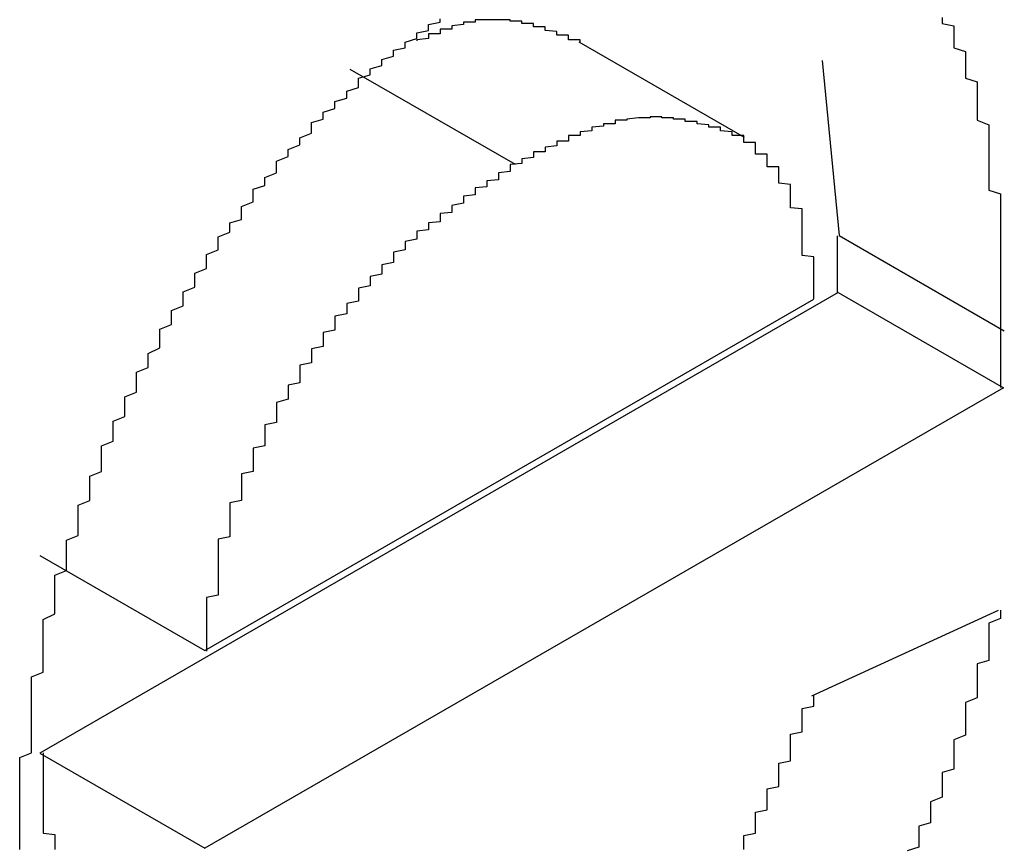
# Model space of a CAD drawing. Extents: x 1204 to 2758, y 543 to 1498.
# Drawn here: x 1796 to 1797, y 885 to 886 of the extents above; entities that cross this region are included whole.
import ezdxf

# ---------------------------------------------------------------- set-up
doc = ezdxf.new("R2010")
doc.units = 0
doc.layers.add('KÖRPER', color=7, linetype='CONTINUOUS')

msp = doc.modelspace()

# ---------------------------------------------------------------- linework, layer by layer
at = {"layer": 'KÖRPER'}
for p, q in [((1796.20891, 885.94012), (1796.35033, 885.85848)), ((1796.41721, 885.92422), (1796.43174, 885.7741)), ((1796.01282, 885.91691), (1796.15424, 885.83527)), ((1796.43174, 885.7741), (1796.57316, 885.69246)), ((1796.43097, 885.72543), (1795.74721, 885.33071)), ((1795.88864, 885.41845), (1796.41018, 885.71953)), ((1796.43097, 885.72543), (1796.57239, 885.64379)), ((1796.57239, 885.64379), (1795.88864, 885.24906)), ((1795.74721, 885.50009), (1795.88864, 885.41845)), ((1796.40839, 885.37973), (1796.56806, 885.45309)), ((1795.74721, 885.33071), (1795.88864, 885.24906))]:
    msp.add_line(p, q, dxfattribs=at)
for points in [[(1795.73, 885.248, 0), (1795.73, 885.252, 0), (1795.73, 885.256, 0), (1795.73, 885.26, 0), (1795.73, 885.264, 0), (1795.73, 885.268, 0), (1795.73, 885.272, 0), (1795.73, 885.276, 0), (1795.73, 885.279, 0), (1795.73, 885.283, 0), (1795.73, 885.287, 0), (1795.73, 885.291, 0), (1795.73, 885.295, 0), (1795.73, 885.299, 0), (1795.73, 885.303, 0), (1795.73, 885.307, 0), (1795.73, 885.311, 0), (1795.73, 885.315, 0), (1795.73, 885.319, 0), (1795.73, 885.323, 0), (1795.73, 885.327, 0), (1795.74, 885.331, 0), (1795.74, 885.335, 0), (1795.74, 885.339, 0), (1795.74, 885.343, 0), (1795.74, 885.347, 0), (1795.74, 885.351, 0), (1795.74, 885.355, 0), (1795.74, 885.359, 0), (1795.74, 885.363, 0), (1795.74, 885.367, 0), (1795.74, 885.371, 0), (1795.74, 885.375, 0), (1795.74, 885.38, 0), (1795.74, 885.384, 0), (1795.74, 885.388, 0), (1795.74, 885.392, 0), (1795.74, 885.396, 0), (1795.75, 885.4, 0), (1795.75, 885.404, 0), (1795.75, 885.408, 0), (1795.75, 885.412, 0), (1795.75, 885.416, 0), (1795.75, 885.42, 0), (1795.75, 885.425, 0), (1795.75, 885.429, 0), (1795.75, 885.433, 0), (1795.75, 885.437, 0), (1795.75, 885.441, 0), (1795.75, 885.445, 0), (1795.76, 885.45, 0), (1795.76, 885.454, 0), (1795.76, 885.458, 0), (1795.76, 885.462, 0), (1795.76, 885.466, 0), (1795.76, 885.47, 0), (1795.76, 885.475, 0), (1795.76, 885.479, 0), (1795.76, 885.483, 0), (1795.77, 885.487, 0), (1795.77, 885.492, 0), (1795.77, 885.496, 0), (1795.77, 885.5, 0), (1795.77, 885.504, 0), (1795.77, 885.509, 0), (1795.77, 885.513, 0), (1795.78, 885.517, 0), (1795.78, 885.521, 0), (1795.78, 885.526, 0), (1795.78, 885.53, 0), (1795.78, 885.534, 0), (1795.78, 885.538, 0), (1795.78, 885.543, 0), (1795.79, 885.547, 0), (1795.79, 885.551, 0), (1795.79, 885.555, 0), (1795.79, 885.56, 0), (1795.79, 885.564, 0), (1795.79, 885.568, 0), (1795.8, 885.572, 0), (1795.8, 885.577, 0), (1795.8, 885.581, 0), (1795.8, 885.585, 0), (1795.8, 885.589, 0), (1795.8, 885.594, 0), (1795.81, 885.598, 0), (1795.81, 885.602, 0), (1795.81, 885.606, 0), (1795.81, 885.611, 0), (1795.81, 885.615, 0), (1795.82, 885.619, 0), (1795.82, 885.623, 0), (1795.82, 885.628, 0), (1795.82, 885.632, 0), (1795.82, 885.636, 0), (1795.83, 885.64, 0), (1795.83, 885.644, 0), (1795.83, 885.649, 0), (1795.83, 885.653, 0), (1795.83, 885.657, 0), (1795.84, 885.661, 0), (1795.84, 885.665, 0), (1795.84, 885.669, 0), (1795.84, 885.673, 0), (1795.85, 885.678, 0), (1795.85, 885.682, 0), (1795.85, 885.686, 0), (1795.85, 885.69, 0), (1795.85, 885.694, 0), (1795.86, 885.698, 0), (1795.86, 885.702, 0), (1795.86, 885.706, 0), (1795.86, 885.71, 0), (1795.87, 885.714, 0), (1795.87, 885.718, 0), (1795.87, 885.722, 0), (1795.87, 885.726, 0), (1795.88, 885.73, 0), (1795.88, 885.734, 0), (1795.88, 885.738, 0), (1795.88, 885.742, 0), (1795.89, 885.746, 0), (1795.89, 885.75, 0), (1795.89, 885.754, 0), (1795.89, 885.758, 0), (1795.9, 885.762, 0), (1795.9, 885.766, 0), (1795.9, 885.769, 0), (1795.9, 885.773, 0), (1795.91, 885.777, 0), (1795.91, 885.781, 0), (1795.91, 885.785, 0), (1795.92, 885.788, 0), (1795.92, 885.792, 0), (1795.92, 885.796, 0), (1795.92, 885.799, 0), (1795.93, 885.803, 0), (1795.93, 885.807, 0), (1795.93, 885.81, 0), (1795.93, 885.814, 0), (1795.94, 885.817, 0), (1795.94, 885.821, 0), (1795.94, 885.824, 0), (1795.95, 885.828, 0), (1795.95, 885.831, 0), (1795.95, 885.835, 0), (1795.95, 885.838, 0), (1795.96, 885.842, 0), (1795.96, 885.845, 0), (1795.96, 885.848, 0), (1795.97, 885.852, 0), (1795.97, 885.855, 0), (1795.97, 885.858, 0), (1795.98, 885.862, 0), (1795.98, 885.865, 0), (1795.98, 885.868, 0), (1795.98, 885.871, 0), (1795.99, 885.874, 0), (1795.99, 885.877, 0), (1795.99, 885.88, 0), (1796, 885.883, 0), (1796, 885.886, 0), (1796, 885.889, 0), (1796.01, 885.892, 0), (1796.01, 885.895, 0), (1796.01, 885.898, 0), (1796.02, 885.901, 0), (1796.02, 885.904, 0), (1796.02, 885.906, 0), (1796.02, 885.909, 0), (1796.03, 885.912, 0), (1796.03, 885.915, 0), (1796.03, 885.917, 0), (1796.04, 885.92, 0), (1796.04, 885.923, 0), (1796.04, 885.925, 0), (1796.05, 885.928, 0), (1796.05, 885.93, 0), (1796.05, 885.933, 0), (1796.06, 885.935, 0), (1796.06, 885.938, 0), (1796.06, 885.94, 0), (1796.07, 885.943, 0), (1796.07, 885.945, 0), (1796.07, 885.948, 0), (1796.08, 885.95, 0), (1796.08, 885.953, 0), (1796.08, 885.955, 0), (1796.09, 885.957, 0), (1796.09, 885.96, 0)], [(1796.21, 885.94, 0), (1796.21, 885.94, 0), (1796.21, 885.941, 0), (1796.21, 885.941, 0), (1796.21, 885.941, 0), (1796.21, 885.942, 0), (1796.2, 885.942, 0), (1796.2, 885.942, 0), (1796.2, 885.943, 0), (1796.2, 885.943, 0), (1796.2, 885.943, 0), (1796.2, 885.944, 0), (1796.2, 885.944, 0), (1796.2, 885.944, 0), (1796.2, 885.945, 0), (1796.2, 885.945, 0), (1796.2, 885.945, 0), (1796.2, 885.946, 0), (1796.19, 885.946, 0), (1796.19, 885.946, 0), (1796.19, 885.946, 0), (1796.19, 885.947, 0), (1796.19, 885.947, 0), (1796.19, 885.947, 0), (1796.19, 885.948, 0), (1796.19, 885.948, 0), (1796.19, 885.948, 0), (1796.19, 885.949, 0), (1796.19, 885.949, 0), (1796.19, 885.949, 0), (1796.19, 885.949, 0), (1796.18, 885.95, 0), (1796.18, 885.95, 0), (1796.18, 885.95, 0), (1796.18, 885.951, 0), (1796.18, 885.951, 0), (1796.18, 885.951, 0), (1796.18, 885.951, 0), (1796.18, 885.952, 0), (1796.18, 885.952, 0), (1796.18, 885.952, 0), (1796.18, 885.952, 0), (1796.18, 885.953, 0), (1796.18, 885.953, 0), (1796.17, 885.953, 0), (1796.17, 885.953, 0), (1796.17, 885.954, 0), (1796.17, 885.954, 0), (1796.17, 885.954, 0), (1796.17, 885.954, 0), (1796.17, 885.955, 0), (1796.17, 885.955, 0), (1796.17, 885.955, 0), (1796.17, 885.955, 0), (1796.17, 885.955, 0), (1796.17, 885.956, 0), (1796.16, 885.956, 0), (1796.16, 885.956, 0), (1796.16, 885.956, 0), (1796.16, 885.956, 0), (1796.16, 885.957, 0), (1796.16, 885.957, 0), (1796.16, 885.957, 0), (1796.16, 885.957, 0), (1796.16, 885.957, 0), (1796.16, 885.957, 0), (1796.16, 885.958, 0), (1796.16, 885.958, 0), (1796.15, 885.958, 0), (1796.15, 885.958, 0), (1796.15, 885.958, 0), (1796.15, 885.958, 0), (1796.15, 885.958, 0), (1796.15, 885.958, 0), (1796.15, 885.959, 0), (1796.15, 885.959, 0), (1796.15, 885.959, 0), (1796.15, 885.959, 0), (1796.15, 885.959, 0), (1796.15, 885.959, 0), (1796.14, 885.959, 0), (1796.14, 885.959, 0), (1796.14, 885.959, 0), (1796.14, 885.959, 0), (1796.14, 885.959, 0), (1796.14, 885.959, 0), (1796.14, 885.959, 0), (1796.14, 885.959, 0), (1796.14, 885.959, 0), (1796.14, 885.959, 0), (1796.14, 885.959, 0), (1796.14, 885.959, 0), (1796.13, 885.959, 0), (1796.13, 885.959, 0), (1796.13, 885.959, 0), (1796.13, 885.959, 0), (1796.13, 885.959, 0), (1796.13, 885.959, 0), (1796.13, 885.959, 0), (1796.13, 885.959, 0), (1796.13, 885.959, 0), (1796.13, 885.959, 0), (1796.13, 885.959, 0), (1796.12, 885.959, 0), (1796.12, 885.959, 0), (1796.12, 885.959, 0), (1796.12, 885.958, 0), (1796.12, 885.958, 0), (1796.12, 885.958, 0), (1796.12, 885.958, 0), (1796.12, 885.958, 0), (1796.12, 885.958, 0), (1796.12, 885.958, 0), (1796.12, 885.957, 0), (1796.11, 885.957, 0), (1796.11, 885.957, 0), (1796.11, 885.957, 0), (1796.11, 885.957, 0), (1796.11, 885.956, 0), (1796.11, 885.956, 0), (1796.11, 885.956, 0), (1796.11, 885.956, 0), (1796.11, 885.955, 0), (1796.11, 885.955, 0), (1796.11, 885.955, 0), (1796.1, 885.954, 0), (1796.1, 885.954, 0), (1796.1, 885.954, 0), (1796.1, 885.953, 0), (1796.1, 885.953, 0), (1796.1, 885.953, 0), (1796.1, 885.952, 0), (1796.1, 885.952, 0), (1796.1, 885.952, 0), (1796.1, 885.951, 0), (1796.1, 885.951, 0), (1796.09, 885.951, 0), (1796.09, 885.95, 0), (1796.09, 885.95, 0), (1796.09, 885.949, 0), (1796.09, 885.949, 0), (1796.09, 885.949, 0), (1796.09, 885.948, 0), (1796.09, 885.948, 0), (1796.09, 885.947, 0), (1796.09, 885.947, 0), (1796.08, 885.947, 0), (1796.08, 885.946, 0), (1796.08, 885.946, 0), (1796.08, 885.945, 0), (1796.08, 885.945, 0), (1796.08, 885.944, 0), (1796.08, 885.944, 0), (1796.08, 885.943, 0), (1796.08, 885.943, 0), (1796.08, 885.943, 0), (1796.07, 885.942, 0), (1796.07, 885.942, 0), (1796.07, 885.941, 0), (1796.07, 885.941, 0)], [(1796.52, 885.961, 0), (1796.52, 885.959, 0), (1796.52, 885.956, 0), (1796.53, 885.954, 0), (1796.53, 885.951, 0), (1796.53, 885.948, 0), (1796.53, 885.946, 0), (1796.53, 885.943, 0), (1796.53, 885.94, 0), (1796.53, 885.938, 0), (1796.53, 885.935, 0), (1796.54, 885.932, 0), (1796.54, 885.929, 0), (1796.54, 885.926, 0), (1796.54, 885.924, 0), (1796.54, 885.921, 0), (1796.54, 885.918, 0), (1796.54, 885.915, 0), (1796.54, 885.912, 0), (1796.54, 885.909, 0), (1796.55, 885.906, 0), (1796.55, 885.903, 0), (1796.55, 885.9, 0), (1796.55, 885.897, 0), (1796.55, 885.894, 0), (1796.55, 885.891, 0), (1796.55, 885.888, 0), (1796.55, 885.885, 0), (1796.55, 885.882, 0), (1796.55, 885.879, 0), (1796.55, 885.876, 0), (1796.55, 885.873, 0), (1796.56, 885.869, 0), (1796.56, 885.866, 0), (1796.56, 885.863, 0), (1796.56, 885.86, 0), (1796.56, 885.856, 0), (1796.56, 885.853, 0), (1796.56, 885.85, 0), (1796.56, 885.847, 0), (1796.56, 885.843, 0), (1796.56, 885.84, 0), (1796.56, 885.837, 0), (1796.56, 885.833, 0), (1796.56, 885.83, 0), (1796.56, 885.827, 0), (1796.56, 885.823, 0), (1796.56, 885.82, 0), (1796.56, 885.817, 0), (1796.56, 885.813, 0), (1796.57, 885.81, 0), (1796.57, 885.806, 0), (1796.57, 885.803, 0), (1796.57, 885.799, 0), (1796.57, 885.796, 0), (1796.57, 885.792, 0), (1796.57, 885.789, 0), (1796.57, 885.785, 0), (1796.57, 885.782, 0), (1796.57, 885.778, 0), (1796.57, 885.775, 0), (1796.57, 885.771, 0), (1796.57, 885.768, 0), (1796.57, 885.764, 0), (1796.57, 885.761, 0), (1796.57, 885.757, 0), (1796.57, 885.754, 0), (1796.57, 885.75, 0), (1796.57, 885.746, 0), (1796.57, 885.743, 0), (1796.57, 885.739, 0), (1796.57, 885.736, 0), (1796.57, 885.732, 0), (1796.57, 885.729, 0), (1796.57, 885.725, 0), (1796.57, 885.721, 0), (1796.57, 885.718, 0), (1796.57, 885.714, 0), (1796.57, 885.711, 0), (1796.57, 885.707, 0), (1796.57, 885.703, 0), (1796.57, 885.7, 0), (1796.57, 885.696, 0), (1796.57, 885.692, 0)], [(1796.35, 885.858, 0), (1796.35, 885.859, 0), (1796.35, 885.859, 0), (1796.35, 885.86, 0), (1796.35, 885.86, 0), (1796.34, 885.86, 0), (1796.34, 885.861, 0), (1796.34, 885.861, 0), (1796.34, 885.861, 0), (1796.34, 885.862, 0), (1796.34, 885.862, 0), (1796.34, 885.862, 0), (1796.34, 885.863, 0), (1796.34, 885.863, 0), (1796.33, 885.864, 0), (1796.33, 885.864, 0), (1796.33, 885.864, 0), (1796.33, 885.865, 0), (1796.33, 885.865, 0), (1796.33, 885.865, 0), (1796.33, 885.866, 0), (1796.33, 885.866, 0), (1796.33, 885.866, 0), (1796.33, 885.867, 0), (1796.32, 885.867, 0), (1796.32, 885.867, 0), (1796.32, 885.868, 0), (1796.32, 885.868, 0), (1796.32, 885.868, 0), (1796.32, 885.869, 0), (1796.32, 885.869, 0), (1796.32, 885.869, 0), (1796.32, 885.869, 0), (1796.31, 885.87, 0), (1796.31, 885.87, 0), (1796.31, 885.87, 0), (1796.31, 885.871, 0), (1796.31, 885.871, 0), (1796.31, 885.871, 0), (1796.31, 885.871, 0), (1796.31, 885.872, 0), (1796.3, 885.872, 0), (1796.3, 885.872, 0), (1796.3, 885.872, 0), (1796.3, 885.873, 0), (1796.3, 885.873, 0), (1796.3, 885.873, 0), (1796.3, 885.873, 0), (1796.3, 885.873, 0), (1796.3, 885.874, 0), (1796.29, 885.874, 0), (1796.29, 885.874, 0), (1796.29, 885.874, 0), (1796.29, 885.874, 0), (1796.29, 885.874, 0), (1796.29, 885.875, 0), (1796.29, 885.875, 0), (1796.29, 885.875, 0), (1796.29, 885.875, 0), (1796.28, 885.875, 0), (1796.28, 885.875, 0), (1796.28, 885.875, 0), (1796.28, 885.875, 0), (1796.28, 885.875, 0), (1796.28, 885.875, 0), (1796.28, 885.875, 0), (1796.28, 885.876, 0), (1796.27, 885.876, 0), (1796.27, 885.876, 0), (1796.27, 885.876, 0), (1796.27, 885.876, 0), (1796.27, 885.876, 0), (1796.27, 885.876, 0), (1796.27, 885.876, 0), (1796.27, 885.875, 0), (1796.27, 885.875, 0), (1796.26, 885.875, 0), (1796.26, 885.875, 0), (1796.26, 885.875, 0), (1796.26, 885.875, 0), (1796.26, 885.875, 0), (1796.26, 885.875, 0), (1796.26, 885.875, 0), (1796.26, 885.875, 0), (1796.25, 885.874, 0), (1796.25, 885.874, 0), (1796.25, 885.874, 0), (1796.25, 885.874, 0), (1796.25, 885.874, 0), (1796.25, 885.873, 0), (1796.25, 885.873, 0), (1796.25, 885.873, 0), (1796.24, 885.873, 0), (1796.24, 885.872, 0), (1796.24, 885.872, 0), (1796.24, 885.872, 0), (1796.24, 885.871, 0), (1796.24, 885.871, 0), (1796.24, 885.871, 0), (1796.24, 885.87, 0), (1796.23, 885.87, 0), (1796.23, 885.87, 0), (1796.23, 885.869, 0), (1796.23, 885.869, 0), (1796.23, 885.869, 0), (1796.23, 885.868, 0), (1796.23, 885.868, 0), (1796.22, 885.867, 0), (1796.22, 885.867, 0), (1796.22, 885.866, 0), (1796.22, 885.866, 0), (1796.22, 885.865, 0), (1796.22, 885.865, 0), (1796.22, 885.864, 0), (1796.22, 885.864, 0), (1796.21, 885.863, 0), (1796.21, 885.863, 0), (1796.21, 885.862, 0), (1796.21, 885.862, 0), (1796.21, 885.861, 0), (1796.21, 885.861, 0), (1796.21, 885.86, 0), (1796.2, 885.86, 0), (1796.2, 885.859, 0), (1796.2, 885.858, 0), (1796.2, 885.858, 0), (1796.2, 885.857, 0), (1796.2, 885.857, 0), (1796.2, 885.856, 0), (1796.2, 885.855, 0), (1796.19, 885.855, 0), (1796.19, 885.854, 0), (1796.19, 885.854, 0), (1796.19, 885.853, 0), (1796.19, 885.852, 0), (1796.19, 885.852, 0), (1796.19, 885.851, 0), (1796.18, 885.85, 0), (1796.18, 885.85, 0), (1796.18, 885.849, 0), (1796.18, 885.848, 0), (1796.18, 885.848, 0), (1796.18, 885.847, 0), (1796.18, 885.846, 0), (1796.17, 885.846, 0), (1796.17, 885.845, 0), (1796.17, 885.844, 0), (1796.17, 885.844, 0), (1796.17, 885.843, 0), (1796.17, 885.842, 0), (1796.17, 885.842, 0), (1796.17, 885.841, 0), (1796.16, 885.84, 0), (1796.16, 885.839, 0), (1796.16, 885.839, 0), (1796.16, 885.838, 0), (1796.16, 885.837, 0), (1796.16, 885.837, 0), (1796.16, 885.836, 0), (1796.15, 885.835, 0)], [(1796.41, 885.72, 0), (1796.41, 885.721, 0), (1796.41, 885.722, 0), (1796.41, 885.723, 0), (1796.41, 885.724, 0), (1796.41, 885.725, 0), (1796.41, 885.726, 0), (1796.41, 885.727, 0), (1796.41, 885.729, 0), (1796.41, 885.73, 0), (1796.41, 885.731, 0), (1796.41, 885.732, 0), (1796.41, 885.733, 0), (1796.41, 885.734, 0), (1796.41, 885.735, 0), (1796.41, 885.736, 0), (1796.41, 885.737, 0), (1796.41, 885.739, 0), (1796.41, 885.74, 0), (1796.41, 885.741, 0), (1796.41, 885.742, 0), (1796.41, 885.743, 0), (1796.41, 885.744, 0), (1796.41, 885.745, 0), (1796.41, 885.746, 0), (1796.41, 885.747, 0), (1796.41, 885.749, 0), (1796.41, 885.75, 0), (1796.41, 885.751, 0), (1796.41, 885.752, 0), (1796.41, 885.753, 0), (1796.41, 885.754, 0), (1796.41, 885.755, 0), (1796.41, 885.756, 0), (1796.4, 885.757, 0), (1796.4, 885.758, 0), (1796.4, 885.759, 0), (1796.4, 885.76, 0), (1796.4, 885.762, 0), (1796.4, 885.763, 0), (1796.4, 885.764, 0), (1796.4, 885.765, 0), (1796.4, 885.766, 0), (1796.4, 885.767, 0), (1796.4, 885.768, 0), (1796.4, 885.769, 0), (1796.4, 885.77, 0), (1796.4, 885.771, 0), (1796.4, 885.772, 0), (1796.4, 885.773, 0), (1796.4, 885.774, 0), (1796.4, 885.775, 0), (1796.4, 885.776, 0), (1796.4, 885.777, 0), (1796.4, 885.778, 0), (1796.4, 885.779, 0), (1796.4, 885.78, 0), (1796.4, 885.781, 0), (1796.4, 885.782, 0), (1796.4, 885.783, 0), (1796.4, 885.784, 0), (1796.4, 885.785, 0), (1796.4, 885.786, 0), (1796.4, 885.787, 0), (1796.4, 885.788, 0), (1796.4, 885.789, 0), (1796.4, 885.79, 0), (1796.4, 885.791, 0), (1796.4, 885.792, 0), (1796.4, 885.793, 0), (1796.4, 885.794, 0), (1796.4, 885.795, 0), (1796.4, 885.796, 0), (1796.4, 885.797, 0), (1796.39, 885.798, 0), (1796.39, 885.799, 0), (1796.39, 885.8, 0), (1796.39, 885.8, 0), (1796.39, 885.801, 0), (1796.39, 885.802, 0), (1796.39, 885.803, 0), (1796.39, 885.804, 0), (1796.39, 885.805, 0), (1796.39, 885.806, 0), (1796.39, 885.807, 0), (1796.39, 885.807, 0), (1796.39, 885.808, 0), (1796.39, 885.809, 0), (1796.39, 885.81, 0), (1796.39, 885.811, 0), (1796.39, 885.812, 0), (1796.39, 885.813, 0), (1796.39, 885.813, 0), (1796.39, 885.814, 0), (1796.39, 885.815, 0), (1796.39, 885.816, 0), (1796.39, 885.817, 0), (1796.39, 885.817, 0), (1796.39, 885.818, 0), (1796.38, 885.819, 0), (1796.38, 885.82, 0), (1796.38, 885.82, 0), (1796.38, 885.821, 0), (1796.38, 885.822, 0), (1796.38, 885.823, 0), (1796.38, 885.823, 0), (1796.38, 885.824, 0), (1796.38, 885.825, 0), (1796.38, 885.826, 0), (1796.38, 885.826, 0), (1796.38, 885.827, 0), (1796.38, 885.828, 0), (1796.38, 885.828, 0), (1796.38, 885.829, 0), (1796.38, 885.83, 0), (1796.38, 885.831, 0), (1796.38, 885.831, 0), (1796.38, 885.832, 0), (1796.38, 885.833, 0), (1796.37, 885.833, 0), (1796.37, 885.834, 0), (1796.37, 885.835, 0), (1796.37, 885.835, 0), (1796.37, 885.836, 0), (1796.37, 885.837, 0), (1796.37, 885.837, 0), (1796.37, 885.838, 0), (1796.37, 885.839, 0), (1796.37, 885.839, 0), (1796.37, 885.84, 0), (1796.37, 885.841, 0), (1796.37, 885.841, 0), (1796.37, 885.842, 0), (1796.37, 885.843, 0), (1796.37, 885.843, 0), (1796.37, 885.844, 0), (1796.36, 885.844, 0), (1796.36, 885.845, 0), (1796.36, 885.846, 0), (1796.36, 885.846, 0), (1796.36, 885.847, 0), (1796.36, 885.848, 0), (1796.36, 885.848, 0), (1796.36, 885.849, 0), (1796.36, 885.849, 0), (1796.36, 885.85, 0), (1796.36, 885.851, 0), (1796.36, 885.851, 0), (1796.36, 885.852, 0), (1796.36, 885.852, 0), (1796.36, 885.853, 0), (1796.36, 885.854, 0), (1796.35, 885.854, 0), (1796.35, 885.855, 0), (1796.35, 885.855, 0), (1796.35, 885.856, 0), (1796.35, 885.857, 0), (1796.35, 885.857, 0), (1796.35, 885.858, 0), (1796.35, 885.858, 0)], [(1796.15, 885.835, 0), (1796.15, 885.834, 0), (1796.15, 885.833, 0), (1796.15, 885.832, 0), (1796.15, 885.831, 0), (1796.15, 885.829, 0), (1796.14, 885.828, 0), (1796.14, 885.827, 0), (1796.14, 885.826, 0), (1796.14, 885.825, 0), (1796.14, 885.823, 0), (1796.14, 885.822, 0), (1796.13, 885.821, 0), (1796.13, 885.82, 0), (1796.13, 885.819, 0), (1796.13, 885.817, 0), (1796.13, 885.816, 0), (1796.12, 885.815, 0), (1796.12, 885.814, 0), (1796.12, 885.813, 0), (1796.12, 885.811, 0), (1796.12, 885.81, 0), (1796.12, 885.809, 0), (1796.11, 885.808, 0), (1796.11, 885.807, 0), (1796.11, 885.805, 0), (1796.11, 885.804, 0), (1796.11, 885.803, 0), (1796.11, 885.802, 0), (1796.1, 885.8, 0), (1796.1, 885.799, 0), (1796.1, 885.798, 0), (1796.1, 885.796, 0), (1796.1, 885.795, 0), (1796.1, 885.794, 0), (1796.09, 885.793, 0), (1796.09, 885.791, 0), (1796.09, 885.79, 0), (1796.09, 885.789, 0), (1796.09, 885.787, 0), (1796.09, 885.786, 0), (1796.08, 885.785, 0), (1796.08, 885.783, 0), (1796.08, 885.782, 0), (1796.08, 885.78, 0), (1796.08, 885.779, 0), (1796.07, 885.778, 0), (1796.07, 885.776, 0), (1796.07, 885.775, 0), (1796.07, 885.773, 0), (1796.07, 885.772, 0), (1796.07, 885.771, 0), (1796.06, 885.769, 0), (1796.06, 885.768, 0), (1796.06, 885.766, 0), (1796.06, 885.765, 0), (1796.06, 885.763, 0), (1796.06, 885.762, 0), (1796.05, 885.76, 0), (1796.05, 885.759, 0), (1796.05, 885.757, 0), (1796.05, 885.755, 0), (1796.05, 885.754, 0), (1796.05, 885.752, 0), (1796.05, 885.751, 0), (1796.04, 885.749, 0), (1796.04, 885.747, 0), (1796.04, 885.746, 0), (1796.04, 885.744, 0), (1796.04, 885.743, 0), (1796.04, 885.741, 0), (1796.03, 885.739, 0), (1796.03, 885.737, 0), (1796.03, 885.736, 0), (1796.03, 885.734, 0), (1796.03, 885.732, 0), (1796.03, 885.731, 0), (1796.02, 885.729, 0), (1796.02, 885.727, 0), (1796.02, 885.725, 0), (1796.02, 885.723, 0), (1796.02, 885.722, 0), (1796.02, 885.72, 0), (1796.02, 885.718, 0), (1796.01, 885.716, 0), (1796.01, 885.714, 0), (1796.01, 885.712, 0), (1796.01, 885.711, 0), (1796.01, 885.709, 0), (1796.01, 885.707, 0), (1796, 885.705, 0), (1796, 885.703, 0), (1796, 885.701, 0), (1796, 885.699, 0), (1796, 885.697, 0), (1796, 885.695, 0), (1796, 885.693, 0), (1795.99, 885.691, 0), (1795.99, 885.689, 0), (1795.99, 885.687, 0), (1795.99, 885.685, 0), (1795.99, 885.683, 0), (1795.99, 885.681, 0), (1795.99, 885.679, 0), (1795.98, 885.677, 0), (1795.98, 885.675, 0), (1795.98, 885.673, 0), (1795.98, 885.671, 0), (1795.98, 885.669, 0), (1795.98, 885.667, 0), (1795.98, 885.665, 0), (1795.97, 885.663, 0), (1795.97, 885.661, 0), (1795.97, 885.659, 0), (1795.97, 885.657, 0), (1795.97, 885.655, 0), (1795.97, 885.653, 0), (1795.97, 885.651, 0), (1795.97, 885.648, 0), (1795.96, 885.646, 0), (1795.96, 885.644, 0), (1795.96, 885.642, 0), (1795.96, 885.64, 0), (1795.96, 885.638, 0), (1795.96, 885.636, 0), (1795.96, 885.634, 0), (1795.95, 885.631, 0), (1795.95, 885.629, 0), (1795.95, 885.627, 0), (1795.95, 885.625, 0), (1795.95, 885.623, 0), (1795.95, 885.62, 0), (1795.95, 885.618, 0), (1795.95, 885.616, 0), (1795.95, 885.614, 0), (1795.94, 885.612, 0), (1795.94, 885.61, 0), (1795.94, 885.607, 0), (1795.94, 885.605, 0), (1795.94, 885.603, 0), (1795.94, 885.601, 0), (1795.94, 885.599, 0), (1795.94, 885.596, 0), (1795.94, 885.594, 0), (1795.93, 885.592, 0), (1795.93, 885.59, 0), (1795.93, 885.587, 0), (1795.93, 885.585, 0), (1795.93, 885.583, 0), (1795.93, 885.581, 0), (1795.93, 885.579, 0), (1795.93, 885.576, 0), (1795.93, 885.574, 0), (1795.93, 885.572, 0), (1795.92, 885.57, 0), (1795.92, 885.567, 0), (1795.92, 885.565, 0), (1795.92, 885.563, 0), (1795.92, 885.561, 0), (1795.92, 885.558, 0), (1795.92, 885.556, 0), (1795.92, 885.554, 0), (1795.92, 885.552, 0), (1795.92, 885.55, 0), (1795.92, 885.547, 0), (1795.91, 885.545, 0), (1795.91, 885.543, 0), (1795.91, 885.541, 0), (1795.91, 885.538, 0), (1795.91, 885.536, 0), (1795.91, 885.534, 0), (1795.91, 885.532, 0), (1795.91, 885.529, 0), (1795.91, 885.527, 0), (1795.91, 885.525, 0), (1795.91, 885.523, 0), (1795.91, 885.521, 0), (1795.91, 885.518, 0), (1795.91, 885.516, 0), (1795.9, 885.514, 0), (1795.9, 885.512, 0), (1795.9, 885.51, 0), (1795.9, 885.507, 0), (1795.9, 885.505, 0), (1795.9, 885.503, 0), (1795.9, 885.501, 0), (1795.9, 885.499, 0), (1795.9, 885.496, 0), (1795.9, 885.494, 0), (1795.9, 885.492, 0), (1795.9, 885.49, 0), (1795.9, 885.488, 0), (1795.9, 885.486, 0), (1795.9, 885.483, 0), (1795.9, 885.481, 0), (1795.9, 885.479, 0), (1795.9, 885.477, 0), (1795.9, 885.475, 0), (1795.9, 885.472, 0), (1795.9, 885.47, 0), (1795.9, 885.468, 0), (1795.9, 885.466, 0), (1795.89, 885.464, 0), (1795.89, 885.462, 0), (1795.89, 885.459, 0), (1795.89, 885.457, 0), (1795.89, 885.455, 0), (1795.89, 885.453, 0), (1795.89, 885.451, 0), (1795.89, 885.449, 0), (1795.89, 885.446, 0), (1795.89, 885.444, 0), (1795.89, 885.442, 0), (1795.89, 885.44, 0), (1795.89, 885.438, 0), (1795.89, 885.436, 0), (1795.89, 885.434, 0), (1795.89, 885.431, 0), (1795.89, 885.429, 0), (1795.89, 885.427, 0), (1795.89, 885.425, 0), (1795.89, 885.423, 0), (1795.89, 885.421, 0), (1795.89, 885.418, 0)], [(1796.43, 885.774, 0), (1796.43, 885.774, 0), (1796.43, 885.773, 0), (1796.43, 885.773, 0), (1796.43, 885.773, 0), (1796.43, 885.773, 0), (1796.43, 885.772, 0), (1796.43, 885.772, 0), (1796.43, 885.772, 0), (1796.43, 885.771, 0), (1796.43, 885.771, 0), (1796.43, 885.771, 0), (1796.43, 885.77, 0), (1796.43, 885.77, 0), (1796.43, 885.77, 0), (1796.43, 885.77, 0), (1796.43, 885.769, 0), (1796.43, 885.769, 0), (1796.43, 885.769, 0), (1796.43, 885.768, 0), (1796.43, 885.768, 0), (1796.43, 885.768, 0), (1796.43, 885.767, 0), (1796.43, 885.767, 0), (1796.43, 885.767, 0), (1796.43, 885.766, 0), (1796.43, 885.766, 0), (1796.43, 885.766, 0), (1796.43, 885.766, 0), (1796.43, 885.765, 0), (1796.43, 885.765, 0), (1796.43, 885.765, 0), (1796.43, 885.764, 0), (1796.43, 885.764, 0), (1796.43, 885.764, 0), (1796.43, 885.763, 0), (1796.43, 885.763, 0), (1796.43, 885.763, 0), (1796.43, 885.762, 0), (1796.43, 885.762, 0), (1796.43, 885.762, 0), (1796.43, 885.762, 0), (1796.43, 885.761, 0), (1796.43, 885.761, 0), (1796.43, 885.761, 0), (1796.43, 885.76, 0), (1796.43, 885.76, 0), (1796.43, 885.76, 0), (1796.43, 885.759, 0), (1796.43, 885.759, 0), (1796.43, 885.759, 0), (1796.43, 885.759, 0), (1796.43, 885.758, 0), (1796.43, 885.758, 0), (1796.43, 885.758, 0), (1796.43, 885.757, 0), (1796.43, 885.757, 0), (1796.43, 885.757, 0), (1796.43, 885.756, 0), (1796.43, 885.756, 0), (1796.43, 885.756, 0), (1796.43, 885.755, 0), (1796.43, 885.755, 0), (1796.43, 885.755, 0), (1796.43, 885.755, 0), (1796.43, 885.754, 0), (1796.43, 885.754, 0), (1796.43, 885.754, 0), (1796.43, 885.753, 0), (1796.43, 885.753, 0), (1796.43, 885.753, 0), (1796.43, 885.752, 0), (1796.43, 885.752, 0), (1796.43, 885.752, 0), (1796.43, 885.751, 0), (1796.43, 885.751, 0), (1796.43, 885.751, 0), (1796.43, 885.751, 0), (1796.43, 885.75, 0), (1796.43, 885.75, 0), (1796.43, 885.75, 0), (1796.43, 885.749, 0), (1796.43, 885.749, 0), (1796.43, 885.749, 0), (1796.43, 885.748, 0), (1796.43, 885.748, 0), (1796.43, 885.748, 0), (1796.43, 885.748, 0), (1796.43, 885.747, 0), (1796.43, 885.747, 0), (1796.43, 885.747, 0), (1796.43, 885.746, 0), (1796.43, 885.746, 0), (1796.43, 885.746, 0), (1796.43, 885.745, 0), (1796.43, 885.745, 0), (1796.43, 885.745, 0), (1796.43, 885.744, 0), (1796.43, 885.744, 0), (1796.43, 885.744, 0), (1796.43, 885.744, 0), (1796.43, 885.743, 0), (1796.43, 885.743, 0), (1796.43, 885.743, 0), (1796.43, 885.742, 0), (1796.43, 885.742, 0), (1796.43, 885.742, 0), (1796.43, 885.741, 0), (1796.43, 885.741, 0), (1796.43, 885.741, 0), (1796.43, 885.74, 0), (1796.43, 885.74, 0), (1796.43, 885.74, 0), (1796.43, 885.74, 0), (1796.43, 885.739, 0), (1796.43, 885.739, 0), (1796.43, 885.739, 0), (1796.43, 885.738, 0), (1796.43, 885.738, 0), (1796.43, 885.738, 0), (1796.43, 885.737, 0), (1796.43, 885.737, 0), (1796.43, 885.737, 0), (1796.43, 885.736, 0), (1796.43, 885.736, 0), (1796.43, 885.736, 0), (1796.43, 885.736, 0), (1796.43, 885.735, 0), (1796.43, 885.735, 0), (1796.43, 885.735, 0), (1796.43, 885.734, 0), (1796.43, 885.734, 0), (1796.43, 885.734, 0), (1796.43, 885.733, 0), (1796.43, 885.733, 0), (1796.43, 885.733, 0), (1796.43, 885.732, 0), (1796.43, 885.732, 0), (1796.43, 885.732, 0), (1796.43, 885.732, 0), (1796.43, 885.731, 0), (1796.43, 885.731, 0), (1796.43, 885.731, 0), (1796.43, 885.73, 0), (1796.43, 885.73, 0), (1796.43, 885.73, 0), (1796.43, 885.729, 0), (1796.43, 885.729, 0), (1796.43, 885.729, 0), (1796.43, 885.728, 0), (1796.43, 885.728, 0), (1796.43, 885.728, 0), (1796.43, 885.728, 0), (1796.43, 885.727, 0), (1796.43, 885.727, 0), (1796.43, 885.727, 0), (1796.43, 885.726, 0), (1796.43, 885.726, 0), (1796.43, 885.726, 0), (1796.43, 885.725, 0)], [(1796.57, 885.692, 0), (1796.57, 885.692, 0), (1796.57, 885.692, 0), (1796.57, 885.692, 0), (1796.57, 885.691, 0), (1796.57, 885.691, 0), (1796.57, 885.691, 0), (1796.57, 885.69, 0), (1796.57, 885.69, 0), (1796.57, 885.69, 0), (1796.57, 885.689, 0), (1796.57, 885.689, 0), (1796.57, 885.689, 0), (1796.57, 885.688, 0), (1796.57, 885.688, 0), (1796.57, 885.688, 0), (1796.57, 885.688, 0), (1796.57, 885.687, 0), (1796.57, 885.687, 0), (1796.57, 885.687, 0), (1796.57, 885.686, 0), (1796.57, 885.686, 0), (1796.57, 885.686, 0), (1796.57, 885.685, 0), (1796.57, 885.685, 0), (1796.57, 885.685, 0), (1796.57, 885.685, 0), (1796.57, 885.684, 0), (1796.57, 885.684, 0), (1796.57, 885.684, 0), (1796.57, 885.683, 0), (1796.57, 885.683, 0), (1796.57, 885.683, 0), (1796.57, 885.682, 0), (1796.57, 885.682, 0), (1796.57, 885.682, 0), (1796.57, 885.681, 0), (1796.57, 885.681, 0), (1796.57, 885.681, 0), (1796.57, 885.681, 0), (1796.57, 885.68, 0), (1796.57, 885.68, 0), (1796.57, 885.68, 0), (1796.57, 885.679, 0), (1796.57, 885.679, 0), (1796.57, 885.679, 0), (1796.57, 885.678, 0), (1796.57, 885.678, 0), (1796.57, 885.678, 0), (1796.57, 885.677, 0), (1796.57, 885.677, 0), (1796.57, 885.677, 0), (1796.57, 885.677, 0), (1796.57, 885.676, 0), (1796.57, 885.676, 0), (1796.57, 885.676, 0), (1796.57, 885.675, 0), (1796.57, 885.675, 0), (1796.57, 885.675, 0), (1796.57, 885.674, 0), (1796.57, 885.674, 0), (1796.57, 885.674, 0), (1796.57, 885.674, 0), (1796.57, 885.673, 0), (1796.57, 885.673, 0), (1796.57, 885.673, 0), (1796.57, 885.672, 0), (1796.57, 885.672, 0), (1796.57, 885.672, 0), (1796.57, 885.671, 0), (1796.57, 885.671, 0), (1796.57, 885.671, 0), (1796.57, 885.67, 0), (1796.57, 885.67, 0), (1796.57, 885.67, 0), (1796.57, 885.67, 0), (1796.57, 885.669, 0), (1796.57, 885.669, 0), (1796.57, 885.669, 0), (1796.57, 885.668, 0), (1796.57, 885.668, 0), (1796.57, 885.668, 0), (1796.57, 885.667, 0), (1796.57, 885.667, 0), (1796.57, 885.667, 0), (1796.57, 885.666, 0), (1796.57, 885.666, 0), (1796.57, 885.666, 0), (1796.57, 885.666, 0), (1796.57, 885.665, 0), (1796.57, 885.665, 0), (1796.57, 885.665, 0), (1796.57, 885.664, 0), (1796.57, 885.664, 0), (1796.57, 885.664, 0), (1796.57, 885.663, 0), (1796.57, 885.663, 0), (1796.57, 885.663, 0), (1796.57, 885.662, 0), (1796.57, 885.662, 0), (1796.57, 885.662, 0), (1796.57, 885.662, 0), (1796.57, 885.661, 0), (1796.57, 885.661, 0), (1796.57, 885.661, 0), (1796.57, 885.66, 0), (1796.57, 885.66, 0), (1796.57, 885.66, 0), (1796.57, 885.659, 0), (1796.57, 885.659, 0), (1796.57, 885.659, 0), (1796.57, 885.659, 0), (1796.57, 885.658, 0), (1796.57, 885.658, 0), (1796.57, 885.658, 0), (1796.57, 885.657, 0), (1796.57, 885.657, 0), (1796.57, 885.657, 0), (1796.57, 885.656, 0), (1796.57, 885.656, 0), (1796.57, 885.656, 0), (1796.57, 885.655, 0), (1796.57, 885.655, 0), (1796.57, 885.655, 0), (1796.57, 885.655, 0), (1796.57, 885.654, 0), (1796.57, 885.654, 0), (1796.57, 885.654, 0), (1796.57, 885.653, 0), (1796.57, 885.653, 0), (1796.57, 885.653, 0), (1796.57, 885.652, 0), (1796.57, 885.652, 0), (1796.57, 885.652, 0), (1796.57, 885.651, 0), (1796.57, 885.651, 0), (1796.57, 885.651, 0), (1796.57, 885.651, 0), (1796.57, 885.65, 0), (1796.57, 885.65, 0), (1796.57, 885.65, 0), (1796.57, 885.649, 0), (1796.57, 885.649, 0), (1796.57, 885.649, 0), (1796.57, 885.648, 0), (1796.57, 885.648, 0), (1796.57, 885.648, 0), (1796.57, 885.647, 0), (1796.57, 885.647, 0), (1796.57, 885.647, 0), (1796.57, 885.647, 0), (1796.57, 885.646, 0), (1796.57, 885.646, 0), (1796.57, 885.646, 0), (1796.57, 885.645, 0), (1796.57, 885.645, 0), (1796.57, 885.645, 0), (1796.57, 885.644, 0), (1796.57, 885.644, 0), (1796.57, 885.644, 0)], [(1796.57, 885.453, 0), (1796.57, 885.45, 0), (1796.57, 885.446, 0), (1796.56, 885.442, 0), (1796.56, 885.439, 0), (1796.56, 885.435, 0), (1796.56, 885.432, 0), (1796.56, 885.428, 0), (1796.56, 885.424, 0), (1796.56, 885.421, 0), (1796.56, 885.417, 0), (1796.56, 885.414, 0), (1796.56, 885.41, 0), (1796.55, 885.407, 0), (1796.55, 885.403, 0), (1796.55, 885.399, 0), (1796.55, 885.396, 0), (1796.55, 885.392, 0), (1796.55, 885.389, 0), (1796.55, 885.385, 0), (1796.55, 885.382, 0), (1796.55, 885.378, 0), (1796.54, 885.374, 0), (1796.54, 885.371, 0), (1796.54, 885.367, 0), (1796.54, 885.364, 0), (1796.54, 885.36, 0), (1796.54, 885.357, 0), (1796.54, 885.353, 0), (1796.54, 885.349, 0), (1796.54, 885.346, 0), (1796.53, 885.342, 0), (1796.53, 885.339, 0), (1796.53, 885.335, 0), (1796.53, 885.332, 0), (1796.53, 885.328, 0), (1796.53, 885.324, 0), (1796.53, 885.321, 0), (1796.53, 885.317, 0), (1796.52, 885.314, 0), (1796.52, 885.31, 0), (1796.52, 885.307, 0), (1796.52, 885.303, 0), (1796.52, 885.3, 0), (1796.52, 885.296, 0), (1796.52, 885.293, 0), (1796.51, 885.289, 0), (1796.51, 885.286, 0), (1796.51, 885.282, 0), (1796.51, 885.279, 0), (1796.51, 885.275, 0), (1796.51, 885.271, 0), (1796.5, 885.268, 0), (1796.5, 885.264, 0), (1796.5, 885.261, 0), (1796.5, 885.257, 0), (1796.5, 885.254, 0), (1796.5, 885.25, 0), (1796.49, 885.247, 0)], [(1796.35, 885.248, 0), (1796.35, 885.25, 0), (1796.35, 885.252, 0), (1796.35, 885.254, 0), (1796.35, 885.256, 0), (1796.35, 885.258, 0), (1796.35, 885.26, 0), (1796.36, 885.262, 0), (1796.36, 885.264, 0), (1796.36, 885.266, 0), (1796.36, 885.268, 0), (1796.36, 885.27, 0), (1796.36, 885.272, 0), (1796.36, 885.274, 0), (1796.36, 885.276, 0), (1796.36, 885.278, 0), (1796.36, 885.28, 0), (1796.37, 885.282, 0), (1796.37, 885.283, 0), (1796.37, 885.285, 0), (1796.37, 885.287, 0), (1796.37, 885.289, 0), (1796.37, 885.291, 0), (1796.37, 885.293, 0), (1796.37, 885.295, 0), (1796.37, 885.297, 0), (1796.37, 885.3, 0), (1796.38, 885.302, 0), (1796.38, 885.304, 0), (1796.38, 885.306, 0), (1796.38, 885.308, 0), (1796.38, 885.31, 0), (1796.38, 885.312, 0), (1796.38, 885.314, 0), (1796.38, 885.316, 0), (1796.38, 885.318, 0), (1796.38, 885.32, 0), (1796.38, 885.322, 0), (1796.39, 885.324, 0), (1796.39, 885.326, 0), (1796.39, 885.328, 0), (1796.39, 885.33, 0), (1796.39, 885.332, 0), (1796.39, 885.334, 0), (1796.39, 885.336, 0), (1796.39, 885.338, 0), (1796.39, 885.34, 0), (1796.39, 885.342, 0), (1796.39, 885.344, 0), (1796.39, 885.347, 0), (1796.4, 885.349, 0), (1796.4, 885.351, 0), (1796.4, 885.353, 0), (1796.4, 885.355, 0), (1796.4, 885.357, 0), (1796.4, 885.359, 0), (1796.4, 885.361, 0), (1796.4, 885.363, 0), (1796.4, 885.365, 0), (1796.4, 885.367, 0), (1796.4, 885.369, 0), (1796.41, 885.371, 0), (1796.41, 885.373, 0), (1796.41, 885.376, 0), (1796.41, 885.378, 0), (1796.41, 885.38, 0)], [(1795.75, 885.331, 0), (1795.75, 885.329, 0), (1795.75, 885.327, 0), (1795.75, 885.326, 0), (1795.75, 885.324, 0), (1795.75, 885.322, 0), (1795.75, 885.321, 0), (1795.75, 885.319, 0), (1795.75, 885.317, 0), (1795.75, 885.316, 0), (1795.75, 885.314, 0), (1795.75, 885.312, 0), (1795.75, 885.311, 0), (1795.75, 885.309, 0), (1795.75, 885.307, 0), (1795.75, 885.306, 0), (1795.75, 885.304, 0), (1795.75, 885.302, 0), (1795.75, 885.301, 0), (1795.75, 885.299, 0), (1795.75, 885.298, 0), (1795.75, 885.296, 0), (1795.75, 885.294, 0), (1795.75, 885.293, 0), (1795.75, 885.291, 0), (1795.75, 885.289, 0), (1795.75, 885.288, 0), (1795.75, 885.286, 0), (1795.75, 885.284, 0), (1795.75, 885.283, 0), (1795.75, 885.281, 0), (1795.75, 885.28, 0), (1795.75, 885.278, 0), (1795.75, 885.276, 0), (1795.75, 885.275, 0), (1795.75, 885.273, 0), (1795.75, 885.272, 0), (1795.75, 885.27, 0), (1795.75, 885.269, 0), (1795.75, 885.267, 0), (1795.75, 885.265, 0), (1795.75, 885.264, 0), (1795.75, 885.262, 0), (1795.76, 885.261, 0), (1795.76, 885.259, 0), (1795.76, 885.258, 0), (1795.76, 885.256, 0), (1795.76, 885.255, 0), (1795.76, 885.253, 0), (1795.76, 885.252, 0), (1795.76, 885.25, 0), (1795.76, 885.248, 0)]]:
    msp.add_polyline3d(points, dxfattribs=at)

doc.saveas('drawing.dxf')
